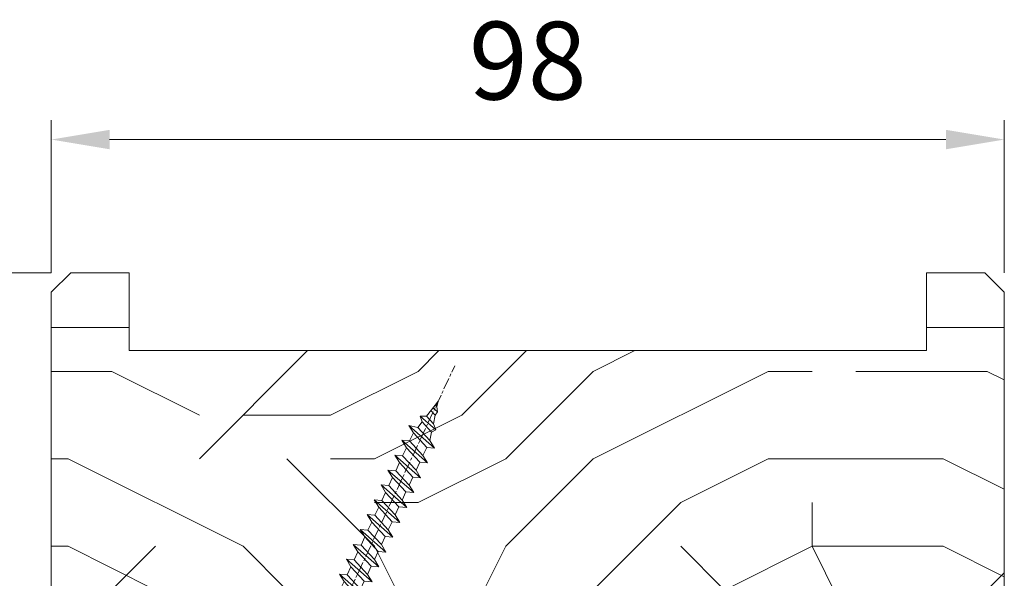
# Model space of a CAD drawing. Units: millimetres. Extents: x 0 to 805, y -14 to 584.
# Drawn here: x 322 to 373, y 325 to 353 of the extents above; entities that cross this region are included whole.
import ezdxf

# ---------------------------------------------------------------- set-up
doc = ezdxf.new("R2010")
doc.units = ezdxf.units.MM
doc.header["$PDMODE"] = 2
doc.header["$PDSIZE"] = 10
doc.linetypes.add('AM_ISO08W050', pattern=[18, 12, -1.5, 3, -1.5])
for name, color, linetype, lineweight in [('AEL-AM_7', 4, 'AM_ISO08W050', 18), ('AM_2', 6, 'Continuous', 20), ('AM_5', 3, 'Continuous', 20), ('Contour principale', 30, 'Continuous', 15), ('Contour secondaire', 5, 'Continuous', 9)]:
    doc.layers.add(name, color=color, linetype=linetype, lineweight=lineweight)
doc.styles.get("Standard").update_dxf_attribs({"font": 'arial.ttf'})
doc.dimstyles.new('MAL-ISO$0', dxfattribs={"dimtxt": 3, "dimasz": 3, "dimexe": 1, "dimexo": 1, "dimgap": 1.5, "dimtad": 1, "dimtxsty": 'Standard', "dimcen": 0, "dimclrd": 256, "dimclre": 256, "dimclrt": 3, "dimadec": 1, "dimazin": 2, "dimtp": 0.1, "dimtm": 0.1, "dimtfac": 0.71, "dimtmove": 0, "dimatfit": 3, "dimfxl": 1, "dimlwd": -1, "dimlwe": -1, "dimarcsym": 1})

# ---------------------------------------------------------------- blocks, each defined once
blk = doc.blocks.new('*D51')
at = {"layer": 'AM_5', "transparency": 16777216}
for p, q in [((323.6280224518392, 340.2648856823516), (308.7279338615571, 340.2648856823516)), ((309.7279338615571, 337.2648856823516), (309.7279338615571, 315.2648878024872)), ((323.6280465657925, 312.2648878024872), (308.7279338615571, 312.2648878024872))]:
    blk.add_line(p, q, dxfattribs=at)
for points in [[(309.2279338615571, 337.2648856823516), (310.2279338615571, 337.2648856823516), (309.7279338615571, 340.2648856823516)], [(309.2279338615571, 315.2648878024872), (310.2279338615571, 315.2648878024872), (309.7279338615571, 312.2648878024872)]]:
    blk.add_solid(points, dxfattribs=at)
at = {"layer": 'Defpoints', "color": 0, "transparency": 16777216}
for p in [(324.6280224518392, 340.2648856823516), (309.7279338615571, 312.2648878024872), (324.6280465657925, 312.2648878024872)]:
    blk.add_point(p, dxfattribs=at)
at = {"layer": 'AM_5', "color": 3, "transparency": 16777216, "insert": (306.1856419106703, 326.2648867424193), "char_height": 4, "attachment_point": 5, "rotation": 90}
blk.add_mtext('56', dxfattribs=at)
blk = doc.blocks.new('*D60')
at = {"layer": 'AM_5', "transparency": 16777216}
for p, q in [((323.6280216275671, 340.2648864656801), (323.6280216082321, 348.1215805696445)), ((372.628019084991, 340.2648872414973), (372.628019065656, 348.1215806902312)), ((326.6280216106931, 347.1215805770274), (369.6280190681169, 347.1215806828484))]:
    blk.add_line(p, q, dxfattribs=at)
for points in [[(326.6280216094626, 347.6215805770274), (326.6280216119235, 346.6215805770274), (323.6280216106931, 347.1215805696445)], [(369.6280190668865, 347.6215806828484), (369.6280190693474, 346.6215806828484), (372.6280190681169, 347.1215806902312)]]:
    blk.add_solid(points, dxfattribs=at)
at = {"layer": 'Defpoints', "color": 0, "transparency": 16777216}
for p in [(372.628019922367, 347.121579773211), (323.6280224649431, 339.2648856692466), (372.628019922367, 339.2648863244771)]:
    blk.add_point(p, dxfattribs=at)
at = {"layer": 'AM_5', "color": 3, "transparency": 16777216, "insert": (348.1280203306876, 350.6638725808246), "char_height": 4, "attachment_point": 5, "rotation": 1.4100224706043067e-07}
blk.add_mtext('98', dxfattribs=at)
blk = doc.blocks.new('*D61')
at = {"layer": 'AM_5', "transparency": 16777216}
for p, q in [((323.6280207770537, 340.2648872752512), (292.6885358485137, 340.2648871229669)), ((293.6885358632797, 337.2648871278889), (293.6885373140867, 42.50554565850792)), ((323.6280276436131, 39.50554580587024), (292.6885373288526, 39.50554565358592))]:
    blk.add_line(p, q, dxfattribs=at)
for points in [[(293.1885358632797, 337.2648871254279), (294.1885358632797, 337.2648871303499), (293.6885358485137, 340.2648871278889)], [(293.1885373140867, 42.50554565604692), (294.1885373140867, 42.50554566096893), (293.6885373288526, 39.50554565850792)]]:
    blk.add_solid(points, dxfattribs=at)
at = {"layer": 'Defpoints', "color": 0, "transparency": 16777216}
for p in [(324.6280224518392, 340.2648856823525), (293.6885375232992, 39.50554421297154), (324.6280278380597, 39.50554421297154)]:
    blk.add_point(p, dxfattribs=at)
at = {"layer": 'AM_5', "color": 3, "transparency": 16777216, "insert": (290.1203237688356, 189.0393452045194), "char_height": 4, "attachment_point": 5, "rotation": 90.00000028201012}
blk.add_mtext('Hauteur Hors-Tout Châssis', dxfattribs=at)
blk = doc.blocks.new('dtzb')
at = {"layer": 'AEL-AM_7', "color": 5}
blk.add_line((-26.88981661018624, -12.53892741162053), (444.7390526915697, 207.385226149152), dxfattribs=at)
at = {"layer": 'AM_2', "color": 5, "linetype": 'Continuous'}
for p, q in [((383.2822951963317, 160.1079671036241), (360.0653629759472, 186.5207385747017)), ((360.0653629759472, 186.5207385747017), (367.711782880142, 181.8109883424149)), ((360.7478983011242, 178.5636756328422), (360.0653629759472, 186.5207385747017)), ((376.4956925260049, 183.6286440300428), (367.7506096810248, 181.7751398459332)), ((376.4956925260049, 183.6286440300428), (378.6566154994216, 187.9993868090351)), ((387.0987070594128, 173.8389596614543), (376.4956925260049, 183.6286440300428)), ((378.6566154994216, 187.9993868090351), (385.0198895540234, 185.4353318736794)), ((392.9074884914007, 171.7868636386374), (378.6566154994216, 187.9993868090351)), ((393.7649723990035, 187.288836057789), (385.0198895540234, 185.4353318736794)), ((385.0198895540234, 185.4353318736794), (392.7726583052572, 178.2772582118305)), ((404.2675887616497, 187.2688640558881), (392.7726583052572, 178.2772582118305)), ((393.7649723990035, 187.288836057789), (397.247868022896, 189.4780350430774)), ((398.5936375158053, 182.8305655055119), (393.7649723990035, 187.288836057789)), ((401.2586306417506, 184.915186014925), (397.247868022896, 189.4780350430774)), ((397.247868022896, 189.4780350430774), (402.289169427022, 189.0955239014256)), ((408.20600522311, 190.3495863383541), (402.289169427022, 189.0955239014256)), ((402.289169427022, 189.0955239014256), (404.2675887616497, 187.2688640558881)), ((408.20600522311, 190.3495863383541), (404.2675887616497, 187.2688640558881)), ((352.6944073857885, 145.8446007694256), (329.477475165404, 172.2573722413763)), ((330.160010490581, 164.3003092989347), (329.477475165404, 172.2573722413763)), ((329.477475165404, 172.2573722413763), (337.1238950742554, 167.5476220087985)), ((344.7714190706756, 179.389055408039), (352.4178389748704, 174.6793051757522)), ((345.4539544005092, 171.4319924655974), (344.7714190706756, 179.389055408039)), ((367.9883512910601, 152.9762839363793), (344.7714190706756, 179.389055408039)), ((360.7478983011242, 178.5636756328422), (352.4178389748704, 174.6793051757522)), ((352.4178389748704, 174.6793051757522), (367.3058159658831, 160.9333468785298)), ((375.6358752921369, 164.8177173353288), (360.7478983011242, 178.5636756328422)), ((367.711782880142, 181.8109883424149), (381.2777278442081, 169.2856523674818)), ((387.0987070594128, 173.8389596614543), (381.2777278442081, 169.2856523674818)), ((387.0987070594128, 173.8389596614543), (392.9074884914007, 171.7868636386374)), ((392.7726583052572, 178.2772582118305), (392.9074884914007, 171.7868636386374)), ((314.1835312554758, 165.1256890738405), (321.8299511643272, 160.4159388421358)), ((314.8660665853095, 157.168626131981), (314.1835312554758, 165.1256890738405)), ((337.4004634805169, 138.7129176027629), (314.1835312554758, 165.1256890738405)), ((330.160010490581, 164.3003092989347), (321.8299511643272, 160.4159388421358)), ((345.0479874769371, 150.5543510017123), (330.160010490581, 164.3003092989347)), ((345.4539544005092, 171.4319924655974), (337.1238950742554, 167.5476220087985)), ((337.1238950742554, 167.5476220087985), (352.0118720606115, 153.8016637118671)), ((360.3419313868653, 157.6860341686661), (345.4539544005092, 171.4319924655974)), ((375.6358752921369, 164.8177173353288), (367.3058159658831, 160.9333468785298)), ((375.6093082586449, 164.8516808107634), (375.4625860471424, 164.7369112340057)), ((375.6358752921369, 164.8177173353288), (383.2822951963317, 160.1079671036241)), ((381.2777278442081, 169.2856523674818), (383.2822951963317, 160.1079671036241)), ((322.1065195752453, 131.5812344358092), (298.8895873548609, 157.9940059071778)), ((299.5721226800379, 150.0369429653183), (298.8895873548609, 157.9940059071778)), ((298.8895873548609, 157.9940059071778), (306.5360072590556, 153.2842556751821)), ((314.8660665853095, 157.168626131981), (306.5360072590556, 153.2842556751821)), ((306.5360072590556, 153.2842556751821), (321.4239842454117, 139.5382973776686)), ((329.7540435716655, 143.4226678350497), (314.8660665853095, 157.168626131981)), ((321.8299511643272, 160.4159388421358), (336.7179281506833, 146.6699805446224)), ((360.3419313868653, 157.6860341686661), (352.0118720606115, 153.8016637118671)), ((352.0118720606115, 153.8016637118671), (352.6944073857885, 145.8446007694256)), ((360.3419313868653, 157.6860341686661), (367.9883512910601, 152.9762839363793)), ((367.3058159658831, 160.9333468785298), (367.9883512910601, 152.9762839363793)), ((268.3016995396611, 143.7306395735613), (275.9481194438558, 139.0208893412746)), ((268.9842348694947, 135.7735766317019), (268.3016995396611, 143.7306395735613)), ((291.5186317600455, 117.3178681021927), (268.3016995396611, 143.7306395735613)), ((284.2781787747663, 142.9052597983646), (275.9481194438558, 139.0208893412746)), ((283.5956434495893, 150.862322740224), (291.242063353784, 146.1525725079373)), ((284.2781787747663, 142.9052597983646), (283.5956434495893, 150.862322740224)), ((306.8125756653171, 124.4495512691465), (283.5956434495893, 150.862322740224)), ((299.1661557611224, 129.1593015014332), (284.2781787747663, 142.9052597983646)), ((299.5721226800379, 150.0369429653183), (291.242063353784, 146.1525725079373)), ((291.242063353784, 146.1525725079373), (306.1300403447967, 132.4066142110059)), ((314.4600996710506, 136.2909846680959), (299.5721226800379, 150.0369429653183)), ((329.7540435716655, 143.4226678350497), (321.4239842454117, 139.5382973776686)), ((329.7540435716655, 143.4226678350497), (337.4004634805169, 138.7129176027629)), ((345.0479874769371, 150.5543510017123), (336.7179281506833, 146.6699805446224)), ((336.7179281506833, 146.6699805446224), (337.4004634805169, 138.7129176027629)), ((345.0479874769371, 150.5543510017123), (352.6944073857885, 145.8446007694256)), ((276.2246878594306, 110.1861849349189), (253.0077556343895, 136.5989564066076)), ((253.6902909642231, 128.6418934647481), (253.0077556343895, 136.5989564066076)), ((253.0077556343895, 136.5989564066076), (260.6541755432409, 131.8892061743209)), ((268.9842348694947, 135.7735766317019), (260.6541755432409, 131.8892061743209)), ((268.9842348694947, 135.7735766317019), (260.6541755432409, 131.8892061743209)), ((260.6541755432409, 131.8892061743209), (275.5421525295969, 118.1432478773895)), ((283.8722118558508, 122.0276183341884), (268.9842348694947, 135.7735766317019)), ((275.9481194438558, 139.0208893412746), (290.8360964348685, 125.2749310440522)), ((314.4600996710506, 136.2909846680959), (306.1300403447967, 132.4066142110059)), ((306.1300403447967, 132.4066142110059), (306.8125756653171, 124.4495512691465)), ((314.4600996710506, 136.2909846680959), (322.1065195752453, 131.5812344358092)), ((321.4239842454117, 139.5382973776686), (322.1065195752453, 131.5812344358092)), ((222.4198678238463, 122.3355900732822), (230.0662877280411, 117.6258398407044)), ((223.1024031490233, 114.3785271308407), (222.4198678238463, 122.3355900732822)), ((245.6368000442308, 95.92281860130242), (222.4198678238463, 122.3355900732822)), ((238.3963470589515, 121.5102102980854), (230.0662877280411, 117.6258398407044)), ((237.7138117291179, 129.4672732399449), (245.3602316379693, 124.7575230076582)), ((238.3963470589515, 121.5102102980854), (237.7138117291179, 129.4672732399449)), ((260.9307439495024, 103.0545017682562), (237.7138117291179, 129.4672732399449)), ((253.284324040651, 107.7642520005429), (238.3963470589515, 121.5102102980854)), ((253.6902909642231, 128.6418934647481), (245.3602316379693, 124.7575230076582)), ((245.3602316379693, 124.7575230076582), (260.2482086243253, 111.0115647098246)), ((268.5782679505792, 114.8959351672347), (253.6902909642231, 128.6418934647481)), ((283.8722118558508, 122.0276183341884), (275.5421525295969, 118.1432478773895)), ((283.8722118558508, 122.0276183341884), (275.5421525295969, 118.1432478773895)), ((283.8722118558508, 122.0276183341884), (291.5186317600455, 117.3178681021927)), ((299.1661557611224, 129.1593015014332), (290.8360964348685, 125.2749310440522)), ((290.8360964348685, 125.2749310440522), (291.5186317600455, 117.3178681021927)), ((299.1661557611224, 129.1593015014332), (306.8125756653171, 124.4495512691465)), ((230.3428561389592, 88.79113543463973), (207.1259239139181, 115.2039069063285)), ((207.8084592437517, 107.2468439638578), (207.1259239139181, 115.2039069063285)), ((207.1259239139181, 115.2039069063285), (214.7723438227695, 110.4941566740417)), ((223.1024031490233, 114.3785271308407), (214.7723438227695, 110.4941566740417)), ((237.9903801353794, 100.6325688335892), (223.1024031490233, 114.3785271308407)), ((230.0662877280411, 117.6258398407044), (244.9542647143971, 103.8798815431619)), ((268.5782679505792, 114.8959351672347), (260.2482086243253, 111.0115647098246)), ((268.5782679505792, 114.8959351672347), (276.2246878594306, 110.1861849349189)), ((275.5421525295969, 118.1432478773895), (276.2246878594306, 110.1861849349189)), ((191.8319800086465, 108.0722237390546), (199.4783999174979, 103.3624735064768)), ((192.5145153384801, 100.1151607971951), (191.8319800086465, 108.0722237390546)), ((215.048912229031, 81.65945226768599), (191.8319800086465, 108.0722237390546)), ((207.8084592437517, 107.2468439638578), (199.4783999174979, 103.3624735064768)), ((199.4783999174979, 103.3624735064768), (214.366376903854, 89.61651520954547)), ((222.6964362301078, 93.50088566692648), (207.8084592437517, 107.2468439638578)), ((214.7723438227695, 110.4941566740417), (229.6603208091256, 96.7481983764992)), ((253.284324040651, 107.7642520005429), (244.9542225953337, 103.879861902733)), ((244.9542647143971, 103.8798815431619), (245.6368000442308, 95.92281860130242)), ((253.284324040651, 107.7642520005429), (260.9307439495024, 103.0545017682562)), ((260.2482086243253, 111.0115647098246), (260.9307439495024, 103.0545017682562)), ((184.4610244184878, 67.39608593406956), (161.2440921934467, 93.80885740543818)), ((161.9266275232803, 85.8517944635787), (161.2440921934467, 93.80885740543818)), ((161.2440921934467, 93.80885740543818), (168.8905121022981, 89.09910717315142)), ((177.2205714285519, 92.9834776302414), (168.8905121022981, 89.09910717315142)), ((199.7549683237594, 74.5277691010233), (176.5380361033749, 100.9405405721009)), ((177.2205714285519, 92.9834776302414), (176.5380361033749, 100.9405405721009)), ((176.5380361033749, 100.9405405721009), (184.1844560075697, 96.23079033981412)), ((192.108548414908, 79.23751933272797), (177.2205714285519, 92.9834776302414)), ((192.5145153384801, 100.1151607971951), (184.1844560075697, 96.23079033981412)), ((184.1844560075697, 96.23079033981412), (199.0724329939258, 82.48483204288277)), ((207.4024923201796, 86.36920249997274), (192.5145153384801, 100.1151607971951)), ((222.6964362301078, 93.50088566692648), (214.366376903854, 89.61651520954547)), ((222.6964362301078, 93.50088566692648), (230.3428561389592, 88.79113543463973)), ((237.9903801353794, 100.6325688335892), (229.6603208091256, 96.7481983764992)), ((229.6603208091256, 96.7481983764992), (230.3428561389592, 88.79113543463973)), ((237.9903801353794, 100.6325688335892), (245.6368000442308, 95.92281860130242)), ((145.9501482881751, 86.67717423848444), (153.5965681970265, 81.96742400619769)), ((146.6326836180087, 78.72011129662496), (145.9501482881751, 86.67717423848444)), ((169.1670805085596, 60.26440276740686), (145.9501482881751, 86.67717423848444)), ((161.9266275232803, 85.8517944635787), (153.5965681970265, 81.96742400619769)), ((161.9266275232803, 85.8517944635787), (153.5965681970265, 81.96742400619769)), ((153.5965681970265, 81.96742400619769), (168.4845451833826, 68.22146570926634)), ((176.8146045096364, 72.10583616606527), (161.9266275232803, 85.8517944635787)), ((168.8905121022981, 89.09910717315142), (183.7784890886542, 75.35314887592904)), ((207.4024923201796, 86.36920249997274), (199.0724329939258, 82.48483204288277)), ((199.0724329939258, 82.48483204288277), (199.7549683237594, 74.5277691010233)), ((207.4024923201796, 86.36920249997274), (215.048912229031, 81.65945226768599)), ((214.366376903854, 89.61651520954547), (215.048912229031, 81.65945226768599)), ((138.5791926980164, 46.0010364331938), (115.3622604729753, 72.41380790457697)), ((116.0447958027507, 64.4567449627175), (115.3622604729753, 72.41380790457697)), ((115.3622604729753, 72.41380790457697), (123.0086803818267, 67.70405767258126)), ((131.3387397080223, 71.58842812938019), (123.0086803818267, 67.70405767258126)), ((153.873136603288, 53.13271960014754), (130.6562043829035, 79.54549107182174)), ((131.3387397080223, 71.58842812938019), (130.6562043829035, 79.54549107182174)), ((130.6562043829035, 79.54549107182174), (138.3026242917549, 74.83574083953499)), ((146.2267166943784, 57.84246983244884), (131.3387397080223, 71.58842812938019)), ((146.6326836180087, 78.72011129662496), (138.3026242917549, 74.83574083953499)), ((138.3026242917549, 74.83574083953499), (153.1906012734544, 61.08978254231261)), ((161.5206606043648, 64.97415299911154), (146.6326836180087, 78.72011129662496)), ((176.8146045096364, 72.10583616606527), (168.4845451833826, 68.22146570926634)), ((176.8146045096364, 72.10583616606527), (168.4845451833826, 68.22146570926634)), ((176.8146045096364, 72.10583616606527), (184.4610244184878, 67.39608593406956)), ((192.108548414908, 79.23751933272797), (183.7784890886542, 75.35314887592904)), ((183.7784890886542, 75.35314887592904), (184.4610244184878, 67.39608593406956)), ((192.108548414908, 79.23751933272797), (199.7549683237594, 74.5277691010233)), ((100.0683165676455, 65.28212473762323), (107.7147364764969, 60.57237450591856)), ((100.7508518974792, 57.32506179576376), (100.0683165676455, 65.28212473762323)), ((123.28524878803, 38.86935326653111), (100.0683165676455, 65.28212473762323)), ((116.0447958027507, 64.4567449627175), (107.7147364764969, 60.57237450591856)), ((130.9327727891068, 50.71078666548055), (116.0447958027507, 64.4567449627175)), ((123.0086803818267, 67.70405767258126), (137.8966573681246, 53.95809937505328)), ((161.5206606043648, 64.97415299911154), (153.1906012734544, 61.08978254231261)), ((153.1906012734544, 61.08978254231261), (153.873136603288, 53.13271960014754)), ((161.5206606043648, 64.97415299911154), (169.1670805085596, 60.26440276740686)), ((168.4845451833826, 68.22146570926634), (169.1670805085596, 60.26440276740686)), ((92.69736097748682, 24.60598693291467), (69.48042875710235, 51.01875840399225)), ((70.16296408227936, 43.06169546213277), (69.48042875710235, 51.01875840399225)), ((69.48042875710235, 51.01875840399225), (77.12684866129712, 46.3090081717055)), ((84.77437266703055, 58.15044157096054), (92.42079257122532, 53.44069133895027)), ((85.45690798755095, 50.19337862908651), (84.77437266703055, 58.15044157096054)), ((107.9913048827584, 31.73767009957737), (84.77437266703055, 58.15044157096054)), ((100.7508518974792, 57.32506179576376), (92.42079257122532, 53.44069133895027)), ((92.42079257122532, 53.44069133895027), (107.3087695529248, 39.69473304143685)), ((115.6388288838352, 43.57910349881786), (100.7508518974792, 57.32506179576376)), ((107.7147364764969, 60.57237450591856), (122.602713462853, 46.82641620839058)), ((130.9327727891068, 50.71078666548055), (122.602713462853, 46.82641620839058)), ((130.9327727891068, 50.71078666548055), (138.5791926980164, 46.0010364331938)), ((146.2267166943784, 57.84246983244884), (137.8966152490611, 53.95807973404226)), ((137.8966573681246, 53.95809937505328), (138.5791926980164, 46.0010364331938)), ((146.2267166943784, 57.84246983244884), (153.873136603288, 53.13271960014754)), ((54.18648485183076, 43.88707523732955), (61.83290475602553, 39.1773250050428)), ((54.86902018166438, 35.93001229547008), (54.18648485183076, 43.88707523732955)), ((77.40341707221523, 17.47430376537886), (54.18648485183076, 43.88707523732955)), ((70.16296408227936, 43.06169546213277), (61.83290475602553, 39.1773250050428)), ((85.05094107329205, 29.31573716520143), (70.16296408227936, 43.06169546213277)), ((85.45690798755095, 50.19337862908651), (77.12684866129712, 46.3090081717055)), ((85.45690798755095, 50.19337862908651), (77.12684866129712, 46.3090081717055)), ((77.12684866129712, 46.3090081717055), (92.01482565230981, 32.56304987477415)), ((100.3448849785636, 36.44742033186412), (85.45690798755095, 50.19337862908651)), ((115.6388288838352, 43.57910349881786), (107.3087695529248, 39.69473304143685)), ((115.6388288838352, 43.57910349881786), (123.28524878803, 38.86935326653111)), ((122.602713462853, 46.82641620839058), (123.28524878803, 38.86935326653111)), ((62.10947316694364, 10.34262059871617), (38.89254094655917, 36.75539207037582)), ((39.57507627173618, 28.79832912851634), (38.89254094655917, 36.75539207037582)), ((38.89254094655917, 36.75539207037582), (46.53896085541055, 32.04564183808907)), ((54.86902018166438, 35.93001229547008), (46.53896085541055, 32.04564183808907)), ((46.53896085541055, 32.04564183808907), (61.42693784176663, 18.29968354057564)), ((69.75699716802046, 22.18405399795665), (54.86902018166438, 35.93001229547008)), ((61.83290475602553, 39.1773250050428), (76.72088174703822, 25.43136670782042)), ((100.3448849785636, 36.44742033186412), (92.01482565230981, 32.56304987477415)), ((100.3448849785636, 36.44742033186412), (92.01482565230981, 32.56304987477415)), ((92.01482565230981, 32.56304987477415), (92.69736097748682, 24.60598693291467)), ((100.3448849785636, 36.44742033186412), (107.9913048827584, 31.73767009957737)), ((107.3087695529248, 39.69473304143685), (107.9913048827584, 31.73767009957737)), ((-1.262597953071236, 3.66712716179245), (-11.98282014489814, 26.65671783387006)), ((-9.642205279364134, 29.21105073885337), (17.76689448016987, 19.2349542794218)), ((24.28113236646459, 21.66664596185365), (19.20059148776636, 19.29755084220596)), ((23.59859703663096, 29.62370890371312), (31.24501694548235, 24.91395867142637)), ((24.28113236646459, 21.66664596185365), (23.59859703663096, 29.62370890371312)), ((46.81552926167205, 3.21093743205347), (23.59859703663096, 29.62370890371312)), ((39.16910935282067, 7.920687664340221), (24.28113236646459, 21.66664596185365)), ((39.57507627173618, 28.79832912851634), (31.24501694548235, 24.91395867142637)), ((39.57507627173618, 28.79832912851634), (31.24501694548235, 24.91395867142637)), ((31.24501694548235, 24.91395867142637), (46.13299393183843, 11.16800037362191)), ((54.46305325809226, 15.05237083100292), (39.57507627173618, 28.79832912851634)), ((69.75699716802046, 22.18405399795665), (61.42689571804658, 18.2996639001467)), ((69.75699716802046, 22.18405399795665), (77.40341707221523, 17.47430376537886)), ((85.05094107329205, 29.31573716520143), (76.72088174703822, 25.43136670782042)), ((76.72088174703822, 25.43136670782042), (77.40341707221523, 17.47430376537886)), ((85.05094107329205, 29.31573716520143), (92.69736097748682, 24.60598693291467)), ((26.42079956452653, 1.976053181319003), (18.4255327386345, 19.12195822228023)), ((54.46305325809226, 15.05237083100292), (46.13299393183843, 11.16800037362191)), ((54.46305325809226, 15.05237083100292), (46.13299393183843, 11.16800037362191)), ((46.13299393183843, 11.16800037362191), (46.81552926167205, 3.21093743205347)), ((54.46305325809226, 15.05237083100292), (62.10947316694364, 10.34262059871617)), ((61.42693784176663, 18.29968354057564), (62.10947316694364, 10.34262059871617)), ((-1.262597953071236, 3.66712716179245), (3.98103995337442, 6.112275676026911)), ((7.241237970025395, -0.8792415383104526), (3.98103995337442, 6.112275676026911)), ((16.17907301611558, -26.16285925232296), (26.15516947205469, 1.246240503718582)), ((39.16910935282067, 7.920687664340221), (27.12468389976129, 2.304279835701891)), ((39.16910935282067, 7.920687664340221), (46.81552926167205, 3.21093743205347)), ((1.997600063637947, -3.324390051962837), (7.241237970025395, -0.8792415383104526)), ((12.71782225086645, -26.31398072433149), (1.997600063637947, -3.324390051962837))]:
    blk.add_line(p, q, dxfattribs=at)
for centre, start, end in [((-10.28349304482981, 27.44912707425465), 70.00000000044706, 205.0000000000485), ((18.40818225029216, 20.99687794314741), 250.000000000447, 295.0000000001367), ((27.9170931372355, 0.6049527347604453), 115.0000000001367, 159.999999999984), ((14.41714935093478, -25.52157148336482), 205.0000000000485, 339.999999999984)]:
    blk.add_arc(centre, 1.875000000004213, start, end, dxfattribs=at)
blk = doc.blocks.new('Nouvelle parclose EI60')
at = {"layer": 'Contour secondaire'}
h = blk.add_hatch(dxfattribs=at)
h.set_pattern_fill('352', color=5, scale=25.00015207522533, angle=180.0000003765403)
h.set_pattern_definition([(180.0000004470429, (-15395.45734298594, -5802.189678766273), (-25.00015188016488, -25.00015227028578), [7.500045622567598, -17.50010645265773]), (180.0000004470429, (-15395.45734297618, -5803.439686370034), (-25.00015188016488, -25.00015227028578), [7.500045622567598, -17.50010645265773]), (180.0000004470429, (-15396.70735056044, -5805.93970158731), (-25.00015188016488, -25.00015227028578), [5.000030415045067, -20.00012166018027]), (180.0000004470429, (-15397.95735814469, -5808.439716804585), (-25.00015188016488, -25.00015227028578), [3.750022811283799, -21.25012926394153]), (180.0000004470429, (-15397.95735812519, -5810.939732012108), (-25.00015188016488, -25.00015227028578), [2.500015207522533, -22.5001368677028]), (180.0000004470429, (-15391.70732008688, -5813.439747170864), (-25.00015188016488, -25.00015227028578), [1.250007603761267, -6.250038018806332, 1.250007603761267, -16.25009884889646]), (180.0000004470429, (-15395.45734288841, -5814.689754803886), (-25.00015188016488, -25.00015227028578), [1.250007603761267, -10.00006083009013, 3.750022811283799, -10.00006083009013]), (180.0000004470429, (-15400.4573732937, -5815.939762446659), (-25.00015188016488, -25.00015227028578), [1.250007603761267, -1.250007603761267, 1.250007603761267, -21.25012926394153]), (180.0000004470429, (-15399.20736568019, -5817.189770040668), (-25.00015188016488, -25.00015227028578), [1.250007603761267, -23.75014447146406]), (180.0000004470429, (-15397.95735805692, -5819.689785238437), (-25.00015188016488, -25.00015227028578), [3.750022811283799, -21.25012926394153]), (180.0000004470429, (-15397.95735803741, -5822.18980044596), (-25.00015188016488, -25.00015227028578), [5.000030415045067, -20.00012166018027]), (180.0000004470429, (-15396.70735041414, -5824.689815643728), (-25.00015188016488, -25.00015227028578), [6.250038018806332, -7.500045622567598, 1.250007603761267, -10.00006083009013]), (270.0000004470429, (-15386.70728970109, -5809.689724320569), (25.00015227028578, -25.00015188016488), [1.250007603761267, -2.500015207522533, 6.250038018806332, -15.0000912451352]), (270.0000004470429, (-15387.95729728535, -5812.189739537846), (25.00015227028578, -25.00015188016488), [1.250007603761267, -1.250007603761267, 3.750022811283799, -18.750114056419]), (270.0000004470429, (-15389.20730481108, -5822.189800377688), (25.00015227028578, -25.00015188016488), [2.500015207522533, -22.5001368677028]), (270.0000004470429, (-15390.45731249287, -5812.189739557352), (25.00015227028578, -25.00015188016488), [5.000030415045067, -7.500045622567598, 1.250007603761267, -11.2500684338514]), (270.0000004470429, (-15391.70731998935, -5825.939823208478), (25.00015227028578, -25.00015188016488), [1.250007603761267, -23.75014447146406]), (270.0000004470429, (-15392.95732769064, -5813.439747180618), (25.00015227028578, -25.00015188016488), [3.750022811283799, -21.25012926394153]), (270.0000004470429, (-15395.45734288841, -5814.689754803886), (25.00015227028578, -25.00015188016488), [2.500015207522533, -22.5001368677028]), (270.0000004470429, (-15397.95735809593, -5814.689754823392), (25.00015227028578, -25.00015188016488), [1.250007603761267, -3.750022811283799, 3.750022811283799, -16.25009884889646]), (270.0000004470429, (-15399.20736568994, -5815.939762436907), (25.00015227028578, -25.00015188016488), [1.250007603761267, -23.75014447146406]), (270.0000004470429, (-15400.45737333271, -5810.939732031614), (25.00015227028578, -25.00015188016488), [3.500021290531547, -21.50013078469378]), (270.0000004470429, (-15401.70738097548, -5805.939701626322), (25.00015227028578, -25.00015188016488), [2.500015207522533, -22.5001368677028]), (270.0000004470429, (-15404.20739610498, -5815.939762475918), (25.00015227028578, -25.00015188016488), [1.250007603761267, -23.75014447146406]), (270.0000004470429, (-15406.70741132226, -5814.689754891664), (25.00015227028578, -25.00015188016488), [3.750022811283799, -21.25012926394153]), (270.0000004470429, (-15409.20742652978, -5814.689754911168), (25.00015227028578, -25.00015188016488), [3.750022811283799, -21.25012926394153]), (225.0000004470429, (-15405.45740379652, -5804.689694051819), (1.95060447904695e-07, -25.00015207570095), [1.767760753239183, -1.767760753239183, 1.767760753239183, -30.05227185712856]), (225.0000004470429, (-15400.45737333271, -5810.939732031614), (1.95060447904695e-07, -25.00015207570095), [3.535521506478367, -31.82003261036774]), (225.0000004470429, (-15390.45731240509, -5823.439807991203), (1.95060447904695e-07, -25.00015207570095), [3.535521506478367, -31.82003261036774]), (225.0000004470429, (-15395.4573428689, -5817.189770011409), (1.95060447904695e-07, -25.00015207570095), [3.535521506478367, -31.82003261036774]), (225.0000004470429, (-15396.70735051167, -5812.189739606115), (1.95060447904695e-07, -25.00015207570095), [3.535521506478367, -31.82003261036774]), (225.0000004470429, (-15404.20739617325, -5807.189709249588), (1.95060447904695e-07, -25.00015207570095), [3.535521506478367, -31.82003261036774]), (225.0000004470429, (-15401.70738095598, -5808.439716833845), (1.95060447904695e-07, -25.00015207570095), [5.303332260021701, -30.05222185682441]), (225.0000004470429, (-15394.20733524563, -5819.689785209178), (1.95060447904695e-07, -25.00015207570095), [1.767760753239183, -33.58779336360693]), (225.0000004470429, (-15392.95732762237, -5822.189800406947), (1.95060447904695e-07, -25.00015207570095), [1.767760753239183, -33.58779336360693]), (225.0000004470429, (-15402.95738845246, -5822.189800484971), (1.95060447904695e-07, -25.00015207570095), [1.767760753239183, -33.58779336360693]), (225.0000004470429, (-15392.9573277199, -5809.689724369334), (1.95060447904695e-07, -25.00015207570095), [1.767760753239183, -33.58779336360693]), (225.0000004470429, (-15406.707411293, -5818.439777702948), (1.95060447904695e-07, -25.00015207570095), [1.767760753239183, -33.58779336360693]), (225.0000004470429, (-15397.95735808618, -5815.939762427153), (1.95060447904695e-07, -25.00015207570095), [1.767760753239183, -33.58779336360693]), (225.0000004470429, (-15400.45737327419, -5818.439777654182), (1.95060447904695e-07, -25.00015207570095), [1.767760753239183, -33.58779336360693]), (315.0000004470429, (-15399.20736570945, -5813.439747229384), (25.00015207570095, 1.95060447904695e-07), [1.767760753239183, -1.767760753239183, 5.3033322600217, -26.51670035034604]), (315.0000004470429, (-15402.95738852073, -5813.439747258642), (25.00015207570095, 1.95060447904695e-07), [1.767760753239183, -33.58779336360692]), (315.0000004470429, (-15402.957388589, -5804.689694032314), (25.00015207570095, 1.95060447904695e-07), [1.767760753239183, -33.58779336360692]), (315.0000004470429, (-15397.95735812519, -5810.939732012108), (25.00015207570095, 1.95060447904695e-07), [1.767760753239183, -33.58779336360692]), (315.0000004470429, (-15401.70738089746, -5815.939762456411), (25.00015207570095, 1.95060447904695e-07), [1.767760753239183, -33.58779336360692]), (315.0000004470429, (-15395.45734292742, -5809.689724388841), (25.00015207570095, 1.95060447904695e-07), [1.767760753239183, -33.58779336360692]), (315.0000004470429, (-15405.45740375751, -5809.689724466864), (25.00015207570095, 1.95060447904695e-07), [1.767760753239183, -33.58779336360692]), (315.0000004470429, (-15387.95729736337, -5802.189678707755), (25.00015207570095, 1.95060447904695e-07), [1.767760753239183, -33.58779336360692]), (315.0000004470429, (-15389.20730495738, -5803.43968632127), (25.00015207570095, 1.95060447904695e-07), [3.535521506478366, -31.82003261036774]), (315.0000004470429, (-15390.45731255139, -5804.689693934784), (25.00015207570095, 1.95060447904695e-07), [3.535521506478366, -31.82003261036774]), (315.0000004470429, (-15392.95732775891, -5804.689693954288), (25.00015207570095, 1.95060447904695e-07), [3.535521506478366, -31.82003261036774]), (315.0000004470429, (-15394.20733534316, -5807.189709171565), (25.00015207570095, 1.95060447904695e-07), [3.535521506478366, -31.82003261036774]), (315.0000004470429, (-15404.20739609523, -5817.189770079679), (25.00015207570095, 1.95060447904695e-07), [3.535521506478366, -31.82003261036774]), (315.0000004470429, (-15409.20742660781, -5804.689694081078), (25.00015207570095, 1.95060447904695e-07), [3.535521506478366, -31.82003261036774]), (315.0000004470429, (-15410.45743405552, -5824.689815751012), (25.00015207570095, 1.95060447904695e-07), [3.535521506478366, -31.82003261036774]), (315.0000004470429, (-15410.45743407502, -5822.18980054349), (25.00015207570095, 1.95060447904695e-07), [3.535521506478366, -31.82003261036774]), (315.0000004470429, (-15407.95741887725, -5820.939792920222), (25.00015207570095, 1.95060447904695e-07), [3.535521506478366, -31.82003261036774]), (315.0000004470429, (-15390.4573124246, -5820.93979278368), (25.00015207570095, 1.95060447904695e-07), [5.3033322600217, -30.05222185682441]), (315.0000004470429, (-15406.707411293, -5818.439777702948), (25.00015207570095, 1.95060447904695e-07), [5.3033322600217, -30.05222185682441]), (206.5650516470429, (-15392.95732759311, -5825.939823218231), (-25.00015207522769, -2.050621235550412e-07), [2.795017002010192, -53.10702247353126]), (206.5650516470429, (-15392.95732769064, -5813.439747180618), (-25.00015207522769, -2.050621235550412e-07), [2.795017002010192, -53.10702247353126]), (206.5650516470429, (-15395.45734283964, -5820.939792822691), (-25.00015207522769, -2.050621235550412e-07), [2.795017002010192, -53.10702247353126]), (206.5650516470429, (-15402.95738859875, -5803.439686428553), (-25.00015207522769, -2.050621235550412e-07), [2.795017002010192, -53.10702247353126]), (206.5650516470429, (-15401.70738097548, -5805.939701626322), (-25.00015207522769, -2.050621235550412e-07), [2.795017002010192, -53.10702247353126]), (206.5650516470429, (-15394.20733531391, -5810.939731982849), (-25.00015207522769, -2.050621235550412e-07), [2.795017002010192, -53.10702247353126]), (206.5650516470429, (-15394.20733521637, -5823.439808020462), (-25.00015207522769, -2.050621235550412e-07), [2.795017002010192, -53.10702247353126]), (206.5650516470429, (-15401.70738089746, -5815.939762456411), (-25.00015207522769, -2.050621235550412e-07), [5.590034004020383, -50.31200547152107]), (243.4349492670429, (-15401.7073808682, -5819.689785267695), (1.93785476677254e-07, -25.00015207522768), [2.795017002010192, -53.10702247353126]), (243.4349492670429, (-15405.457403738, -5812.189739674387), (1.93785476677254e-07, -25.00015207522768), [2.795017002010192, -53.10702247353126]), (243.4349492670429, (-15392.95732766138, -5817.189769991902), (1.93785476677254e-07, -25.00015207522768), [2.795017002010192, -53.10702247353126]), (243.4349492670429, (-15387.95729723658, -5818.439777556652), (1.93785476677254e-07, -25.00015207522768), [2.795017002010192, -53.10702247353126]), (243.4349492670429, (-15402.95738852073, -5813.439747258642), (1.93785476677254e-07, -25.00015207522768), [2.795017002010192, -53.10702247353126]), (243.4349492670429, (-15400.45737331321, -5813.439747239137), (1.93785476677254e-07, -25.00015207522768), [2.795017002010192, -53.10702247353126]), (243.4349492670429, (-15390.45731245386, -5817.189769972396), (1.93785476677254e-07, -25.00015207522768), [5.590034004020383, -50.31200547152107]), (243.4349492670429, (-15409.20742657855, -5808.439716892362), (1.93785476677254e-07, -25.00015207522768), [5.590034004020383, -50.31200547152107]), (243.4349492670429, (-15406.70741136127, -5809.689724476619), (1.93785476677254e-07, -25.00015207522768), [5.590034004020383, -50.31200547152107]), (296.5650516470429, (-15386.70728973035, -5805.939701509285), (2.050621318817645e-07, -25.00015207522768), [2.795017002010191, -53.10702247353125]), (296.5650516470429, (-15386.70728962307, -5819.689785150659), (2.050621318817645e-07, -25.00015207522768), [2.795017002010191, -53.10702247353125]), (296.5650516470429, (-15391.70732017466, -5802.189678737014), (2.050621318817645e-07, -25.00015207522768), [2.795017002010191, -53.10702247353125]), (296.5650516470429, (-15389.20730479158, -5824.68981558521), (2.050621318817645e-07, -25.00015207522768), [2.795017002010191, -53.10702247353125]), (296.5650516470429, (-15391.70732011613, -5809.68972435958), (2.050621318817645e-07, -25.00015207522768), [2.795017002010191, -53.10702247353125]), (296.5650516470429, (-15396.70735051167, -5812.189739606115), (2.050621318817645e-07, -25.00015207522768), [2.795017002010191, -53.10702247353125]), (296.5650516470429, (-15399.20736568019, -5817.189770040668), (2.050621318817645e-07, -25.00015207522768), [2.795017002010191, -53.10702247353125]), (296.5650516470429, (-15387.95729732436, -5807.1897091228), (-7.83365111462128e-06, -25.00015609458439), [2.795017002010191, -53.10702247353125]), (296.5650516470429, (-15394.20733531391, -5810.939731982849), (2.050621318817645e-07, -25.00015207522768), [2.795017002010191, -53.10702247353125]), (296.5650516470429, (-15401.70738095598, -5808.439716833845), (2.050621318817645e-07, -25.00015207522768), [2.795017002010191, -53.10702247353125]), (296.5650516470429, (-15404.20739614399, -5810.939732060872), (2.050621318817645e-07, -25.00015207522768), [2.795017002010191, -53.10702247353125]), (296.5650516470429, (-15409.20742650052, -5818.439777722452), (2.050621318817645e-07, -25.00015207522768), [2.795017002010191, -53.10702247353125]), (296.5650516470429, (-15390.45731238559, -5825.939823198725), (2.050621318817645e-07, -25.00015207522768), [2.795017002010191, -53.10702247353125]), (296.5650516470429, (-15386.70728958405, -5824.689815565705), (2.050621318817645e-07, -25.00015207522768), [5.590034004020382, -50.31200547152106]), (296.5650516470429, (-15390.45731253188, -5807.189709142307), (2.050621318817645e-07, -25.00015207522768), [5.590034004020382, -50.31200547152106]), (333.4349492670428, (-15386.70728974985, -5803.439686301762), (25.00015207522768, 1.937854683505306e-07), [2.795017002010192, -53.10702247353127]), (333.4349492670428, (-15407.95741902355, -5802.189678863804), (25.00015207522768, 1.937854683505306e-07), [2.795017002010192, -53.10702247353127]), (333.4349492670428, (-15406.70741132226, -5814.689754891664), (25.00015207522768, 1.937854683505306e-07), [2.795017002010192, -53.10702247353127]), (333.4349492670428, (-15396.70735056044, -5805.93970158731), (25.00015207522768, 1.937854683505306e-07), [2.795017002010192, -53.10702247353127]), (333.4349492670428, (-15395.45734297618, -5803.439686370034), (25.00015207522768, 1.937854683505306e-07), [2.795017002010192, -53.10702247353127]), (333.4349492670428, (-15397.95735814469, -5808.439716804585), (25.00015207522768, 1.937854683505306e-07), [2.795017002010192, -53.10702247353127]), (333.4349492670428, (-15405.45740365023, -5823.439808108239), (25.00015207522768, 1.937854683505306e-07), [2.795017002010192, -53.10702247353127]), (333.4349492670428, (-15407.95741884799, -5824.689815731506), (25.00015207522768, 1.937854683505306e-07), [5.590034004020384, -50.31200547152108])])
h.paths.add_polyline_path([(2.376327756792307e-08, 1.49999999928491), (1.50000002447905, 1.499999974447633), (1.500000000715772, -2.483727712387918e-08), (10.49999778227496, 2.09773419328485e-05), (11.49999793204563, 1.000023187101249), (11.5000002535253, 16.49999982329797), (2.535253003088656e-07, 16.4999999999996)])
at = {"layer": 'Contour principale'}
blk.add_lwpolyline([(2.535253003088656e-07, 16.4999999999996), (11.5000002535253, 16.49999982329797), (11.49999793204563, 1.000023187101249), (10.49999778227496, 2.09773419328485e-05), (1.500000000715772, -2.483727712387918e-08), (1.50000002447905, 1.499999974447633), (2.376327756792307e-08, 1.49999999928491), (2.535253003088656e-07, 16.4999999999996)], dxfattribs=at)
at = {"layer": 'Contour secondaire', "extrusion": (0, 0, -1), "xscale": 0.05000030415043834, "yscale": 0.05000030415043834, "zscale": -0.05000030415043834, "rotation": 8.098677427624246e-07}
blk.add_blockref('dtzb', (-10.51404290184109, 10.37589906688095), dxfattribs=at)

msp = doc.modelspace()

# ---------------------------------------------------------------- hatches: boundary and pattern name
at = {"layer": 'Contour secondaire'}
h = msp.add_hatch(dxfattribs=at)
h.set_pattern_fill('352', color=5, scale=45, angle=270.0000011738771)
h.set_pattern_definition([(270.0000013148792, (927.4592764295589, -758.3342949374553), (45.0000010327038, -44.99999896729618), [13.5, -31.5]), (270.0000013148792, (929.7092764295589, -758.3342948858196), (45.0000010327038, -44.99999896729618), [13.5, -31.5]), (270.0000013148792, (934.2092764811946, -760.5842947825493), (45.0000010327038, -44.99999896729618), [9, -36]), (270.0000013148792, (938.7092765328284, -762.8342946792789), (45.0000010327038, -44.99999896729618), [6.75, -38.25]), (270.0000013148792, (943.2092765328284, -762.8342945760085), (45.0000010327038, -44.99999896729618), [4.5, -40.5]), (270.0000013148792, (947.7092762746556, -751.5842944727381), (45.0000010327038, -44.99999896729618), [2.25, -11.25, 2.25, -29.25]), (270.0000013148792, (949.9592764295589, -758.3342944211024), (45.0000010327038, -44.99999896729618), [2.25, -18, 6.75, -18]), (270.0000013148792, (952.2092766360979, -767.3342943694668), (45.0000010327038, -44.99999896729618), [2.25, -2.25, 2.25, -38.25]), (270.0000013148792, (954.4592765844641, -765.0842943178329), (45.0000010327038, -44.99999896729618), [2.25, -42.75]), (270.0000013148792, (958.9592765328284, -762.834294214563), (45.0000010327038, -44.99999896729618), [6.75, -38.25]), (270.0000013148792, (963.4592765328284, -762.8342941112921), (45.0000010327038, -44.99999896729618), [9, -36]), (270.0000013148792, (967.9592764811946, -760.5842940080208), (45.0000010327038, -44.99999896729618), [11.25, -13.5, 2.25, -18]), (1.314879268417695e-06, (940.959276068113, -742.5842946276432), (44.99999896729618, 45.00000103270379), [2.25, -4.5, 11.25, -27]), (1.314879268417695e-06, (945.4592761197468, -744.8342945243728), (44.99999896729618, 45.00000103270379), [2.25, -2.25, 6.75, -33.75]), (1.314879268417695e-06, (963.4592761713825, -747.0842941112921), (44.99999896729618, 45.00000103270379), [4.5, -40.5]), (1.314879268417695e-06, (945.4592762230163, -749.3342945243728), (44.99999896729618, 45.00000103270379), [9, -13.5, 2.25, -20.25]), (1.314879268417695e-06, (970.2092762746556, -751.5842939563861), (44.99999896729618, 45.00000103270379), [2.25, -42.75]), (1.314879268417695e-06, (947.7092763262895, -753.8342944727381), (44.99999896729618, 45.00000103270379), [6.75, -38.25]), (1.314879268417695e-06, (949.9592764295589, -758.3342944211024), (44.99999896729618, 45.00000103270379), [4.5, -40.5]), (1.314879268417695e-06, (949.9592765328284, -762.8342944211024), (44.99999896729618, 45.00000103270379), [2.25, -6.75, 6.75, -29.25]), (1.314879268417695e-06, (952.2092765844641, -765.0842943694668), (44.99999896729618, 45.00000103270379), [2.25, -42.75]), (1.314879268417695e-06, (943.2092766360979, -767.3342945760085), (44.99999896729618, 45.00000103270379), [6.300000000000001, -38.7]), (1.314879268417695e-06, (934.2092766877372, -769.5842947825493), (44.99999896729618, 45.00000103270379), [4.5, -40.5]), (1.314879268417695e-06, (952.209276791003, -774.0842943694668), (44.99999896729618, 45.00000103270379), [2.25, -42.75]), (1.314879268417695e-06, (949.9592768942762, -778.5842944211024), (44.99999896729618, 45.00000103270379), [6.75, -38.25]), (1.314879268417695e-06, (949.9592769975457, -783.0842944211024), (44.99999896729618, 45.00000103270379), [6.75, -38.25]), (315.0000013148793, (931.9592768426405, -776.3342948341835), (45.0000000008561, 1.032703805094704e-06), [3.181950000000001, -3.181950000000001, 3.181950000000001, -54.09376029000001]), (315.0000013148793, (943.2092766360979, -767.3342945760085), (45.0000000008561, 1.032703805094704e-06), [6.363900000000001, -57.27571029]), (315.0000013148793, (965.7092762230163, -749.3342940596565), (45.0000000008561, 1.032703805094704e-06), [6.363900000000001, -57.27571029]), (315.0000013148793, (954.4592764295589, -758.3342943178329), (45.0000000008561, 1.032703805094704e-06), [6.363900000000001, -57.27571029]), (315.0000013148793, (945.4592764811946, -760.5842945243728), (45.0000000008561, 1.032703805094704e-06), [6.363900000000001, -57.27571029]), (315.0000013148793, (936.4592767910067, -774.0842947309136), (45.0000000008561, 1.032703805094704e-06), [6.363900000000001, -57.27571029]), (315.0000013148793, (938.7092766877372, -769.5842946792789), (45.0000000008561, 1.032703805094704e-06), [9.54594, -54.09367029000001]), (315.0000013148793, (958.9592763779251, -756.084294214563), (45.0000000008561, 1.032703805094704e-06), [3.181950000000001, -60.45766029]), (315.0000013148793, (963.4592763262895, -753.8342941112921), (45.0000000008561, 1.032703805094704e-06), [3.181950000000001, -60.45766029]), (315.0000013148793, (963.459276739371, -771.8342941112921), (45.0000000008561, 1.032703805094704e-06), [3.181950000000001, -60.45766029]), (315.0000013148793, (940.9592763262895, -753.8342946276432), (45.0000000008561, 1.032703805094704e-06), [3.181950000000001, -60.45766029]), (315.0000013148793, (956.7092768942762, -778.5842942661973), (45.0000000008561, 1.032703805094704e-06), [3.181950000000001, -60.45766029]), (315.0000013148793, (952.2092765328284, -762.8342943694668), (45.0000000008561, 1.032703805094704e-06), [3.181950000000001, -60.45766029]), (315.0000013148793, (956.7092766360979, -767.3342942661973), (45.0000000008561, 1.032703805094704e-06), [3.181950000000001, -60.45766029]), (45.00000131487926, (947.7092765844641, -765.0842944727381), (-1.032703805094704e-06, 45.0000000008561), [3.181949999999993, -3.181949999999993, 9.545939999999968, -47.72977028999987]), (45.00000131487926, (947.709276739371, -771.8342944727381), (-1.032703805094704e-06, 45.0000000008561), [3.181949999999993, -60.45766028999987]), (45.00000131487926, (931.959276739371, -771.8342948341835), (-1.032703805094704e-06, 45.0000000008561), [3.181949999999993, -60.45766028999987]), (45.00000131487926, (943.2092765328284, -762.8342945760085), (-1.032703805094704e-06, 45.0000000008561), [3.181949999999993, -60.45766028999987]), (45.00000131487926, (952.2092766877372, -769.5842943694668), (-1.032703805094704e-06, 45.0000000008561), [3.181949999999993, -60.45766028999987]), (45.00000131487926, (940.9592764295589, -758.3342946276432), (-1.032703805094704e-06, 45.0000000008561), [3.181949999999993, -60.45766028999987]), (45.00000131487926, (940.9592768426405, -776.3342946276432), (-1.032703805094704e-06, 45.0000000008561), [3.181949999999993, -60.45766028999987]), (45.00000131487926, (927.4592761197468, -744.8342949374553), (-1.032703805094704e-06, 45.0000000008561), [3.181949999999993, -60.45766028999987]), (45.00000131487926, (929.7092761713825, -747.0842948858196), (-1.032703805094704e-06, 45.0000000008561), [6.363899999999985, -57.27571028999987]), (45.00000131487926, (931.9592762230163, -749.3342948341835), (-1.032703805094704e-06, 45.0000000008561), [6.363899999999985, -57.27571028999987]), (45.00000131487926, (931.9592763262895, -753.8342948341835), (-1.032703805094704e-06, 45.0000000008561), [6.363899999999985, -57.27571028999987]), (45.00000131487926, (936.4592763779251, -756.0842947309136), (-1.032703805094704e-06, 45.0000000008561), [6.363899999999985, -57.27571028999987]), (45.00000131487926, (954.459276791003, -774.0842943178329), (-1.032703805094704e-06, 45.0000000008561), [6.363899999999985, -57.27571028999987]), (45.00000131487926, (931.9592769975457, -783.0842948341835), (-1.032703805094704e-06, 45.0000000008561), [6.363899999999985, -57.27571028999987]), (45.00000131487926, (967.9592770491831, -785.3342940080208), (-1.032703805094704e-06, 45.0000000008561), [6.363899999999985, -57.27571028999987]), (45.00000131487926, (963.4592770491831, -785.3342941112921), (-1.032703805094704e-06, 45.0000000008561), [6.363899999999985, -57.27571028999987]), (45.00000131487926, (961.20927694591, -780.8342941629269), (-1.032703805094704e-06, 45.0000000008561), [6.363899999999985, -57.27571028999987]), (45.00000131487926, (961.2092762230163, -749.3342941629269), (-1.032703805094704e-06, 45.0000000008561), [9.545939999999968, -54.09367028999988]), (45.00000131487926, (956.7092768942762, -778.5842942661973), (-1.032703805094704e-06, 45.0000000008561), [9.545939999999968, -54.09367028999988]), (296.5650525148793, (970.2092763262895, -753.8342939563861), (1.05070671174058e-06, -45.00000000000422), [5.030999999999992, -95.59205896499986]), (296.5650525148793, (947.7092763262895, -753.8342944727381), (1.05070671174058e-06, -45.00000000000422), [5.030999999999992, -95.59205896499986]), (296.5650525148793, (961.2092764295589, -758.3342941629269), (1.05070671174058e-06, -45.00000000000422), [5.030999999999992, -95.59205896499986]), (296.5650525148793, (929.709276739371, -771.8342948858196), (1.05070671174058e-06, -45.00000000000422), [5.030999999999992, -95.59205896499986]), (296.5650525148793, (934.2092766877372, -769.5842947825493), (1.05070671174058e-06, -45.00000000000422), [5.030999999999992, -95.59205896499986]), (296.5650525148793, (943.2092763779251, -756.0842945760085), (1.05070671174058e-06, -45.00000000000422), [5.030999999999992, -95.59205896499986]), (296.5650525148793, (965.7092763779251, -756.0842940596565), (1.05070671174058e-06, -45.00000000000422), [5.030999999999992, -95.59205896499986]), (296.5650525148793, (952.2092766877372, -769.5842943694668), (1.05070671174058e-06, -45.00000000000422), [10.06199999999998, -90.56105896499987]), (333.4349501348793, (958.9592766877372, -769.584294214563), (45.00000000000421, 1.030408870832512e-06), [5.030999999999992, -95.59205896499986]), (333.4349501348793, (945.4592768426405, -776.3342945243728), (45.00000000000421, 1.030408870832512e-06), [5.030999999999992, -95.59205896499986]), (333.4349501348793, (954.4592763262895, -753.8342943178329), (45.00000000000421, 1.030408870832512e-06), [5.030999999999992, -95.59205896499986]), (333.4349501348793, (956.7092761197468, -744.8342942661973), (45.00000000000421, 1.030408870832512e-06), [5.030999999999992, -95.59205896499986]), (333.4349501348793, (947.709276739371, -771.8342944727381), (45.00000000000421, 1.030408870832512e-06), [5.030999999999992, -95.59205896499986]), (333.4349501348793, (947.7092766360979, -767.3342944727381), (45.00000000000421, 1.030408870832512e-06), [5.030999999999992, -95.59205896499986]), (333.4349501348793, (954.4592762230163, -749.3342943178329), (45.00000000000421, 1.030408870832512e-06), [10.06199999999998, -90.56105896499987]), (333.4349501348793, (938.7092769975457, -783.0842946792789), (45.00000000000421, 1.030408870832512e-06), [10.06199999999998, -90.56105896499987]), (333.4349501348793, (940.9592768942762, -778.5842946276432), (45.00000000000421, 1.030408870832512e-06), [10.06199999999998, -90.56105896499987]), (26.56505251487934, (934.209276068113, -742.5842947825493), (45.00000000000421, 1.050706726728591e-06), [5.030999999999977, -95.59205896499962]), (26.56505251487934, (958.959276068113, -742.584294214563), (45.00000000000421, 1.050706726728591e-06), [5.030999999999977, -95.59205896499962]), (26.56505251487934, (927.4592762746556, -751.5842949374553), (45.00000000000421, 1.050706726728591e-06), [5.030999999999977, -95.59205896499962]), (26.56505251487934, (967.9592761713825, -747.0842940080208), (45.00000000000421, 1.050706726728591e-06), [5.030999999999977, -95.59205896499962]), (26.56505251487934, (940.9592762746556, -751.5842946276432), (45.00000000000421, 1.050706726728591e-06), [5.030999999999977, -95.59205896499962]), (26.56505251487934, (945.4592764811946, -760.5842945243728), (45.00000000000421, 1.050706726728591e-06), [5.030999999999977, -95.59205896499962]), (26.56505251487934, (954.4592765844641, -765.0842943178329), (45.00000000000421, 1.050706726728591e-06), [5.030999999999977, -95.59205896499962]), (26.56505251487934, (936.4592761197468, -744.8342947309136), (45.0000072348025, -1.341888898871245e-05), [5.030999999999977, -95.59205896499962]), (26.56505251487934, (943.2092763779251, -756.0842945760085), (45.00000000000421, 1.050706726728591e-06), [5.030999999999977, -95.59205896499962]), (26.56505251487934, (938.7092766877372, -769.5842946792789), (45.00000000000421, 1.050706726728591e-06), [5.030999999999977, -95.59205896499962]), (26.56505251487934, (943.2092767910067, -774.0842945760085), (45.00000000000421, 1.050706726728591e-06), [5.030999999999977, -95.59205896499962]), (26.56505251487934, (956.7092769975457, -783.0842942661973), (45.00000000000421, 1.050706726728591e-06), [5.030999999999977, -95.59205896499962]), (26.56505251487934, (970.2092762230163, -749.3342939563861), (45.00000000000421, 1.050706726728591e-06), [5.030999999999977, -95.59205896499962]), (26.56505251487934, (967.959276068113, -742.5842940080208), (45.00000000000421, 1.050706726728591e-06), [10.06199999999995, -90.56105896499963]), (26.56505251487934, (936.4592762230163, -749.3342947309136), (45.00000000000421, 1.050706726728591e-06), [10.06199999999995, -90.56105896499963]), (63.43495013487927, (929.709276068113, -742.5842948858196), (-1.030408855844501e-06, 45.00000000000421), [5.030999999999997, -95.59205896499995]), (63.43495013487927, (927.45927694591, -780.8342949374553), (-1.030408855844501e-06, 45.00000000000421), [5.030999999999997, -95.59205896499995]), (63.43495013487927, (949.9592768942762, -778.5842944211024), (-1.030408855844501e-06, 45.00000000000421), [5.030999999999997, -95.59205896499995]), (63.43495013487927, (934.2092764811946, -760.5842947825493), (-1.030408855844501e-06, 45.00000000000421), [5.030999999999997, -95.59205896499995]), (63.43495013487927, (929.7092764295589, -758.3342948858196), (-1.030408855844501e-06, 45.00000000000421), [5.030999999999997, -95.59205896499995]), (63.43495013487927, (938.7092765328284, -762.8342946792789), (-1.030408855844501e-06, 45.00000000000421), [5.030999999999997, -95.59205896499995]), (63.43495013487927, (965.7092768426405, -776.3342940596565), (-1.030408855844501e-06, 45.00000000000421), [5.030999999999997, -95.59205896499995]), (63.43495013487927, (967.95927694591, -780.8342940080208), (-1.030408855844501e-06, 45.00000000000421), [10.06199999999999, -90.56105896499996])])
h.paths.add_polyline_path([(357.1280193588102, 312.2648861563274), (371.628020272115, 312.2648863117455), (372.628020259011, 313.2648863248504), (372.628019922367, 339.2648863244771), (371.628019922367, 340.2648862982682), (368.628019909263, 340.2648862720574), (368.6280199616826, 336.2648862720574), (327.6280225042588, 336.2648857216667), (327.6280224518391, 340.2648857216667), (324.6280224518391, 340.2648856823515), (323.6280224649431, 339.2648856692466), (323.6280226464, 323.7648856708532), (357.1280192176839, 323.7648861524993)])

# ---------------------------------------------------------------- linework, layer by layer
at = {"layer": 'Contour principale'}
msp.add_lwpolyline([(327.6280224518391, 340.2648857216667), (324.6280224518391, 340.2648856823515), (323.6280224649431, 339.2648856692466), (323.6280226464, 323.7648856708532), (357.1280192093311, 323.7648851628833), (357.128019367163, 312.2648851808676), (371.628020272115, 312.2648863117455), (372.628020259011, 313.2648863248504), (372.628019922367, 339.2648863244771), (371.628019909263, 340.2648863113722), (368.628019909263, 340.2648862720574), (368.6280199616826, 336.2648862720574), (327.6280225042588, 336.2648857216667), (327.6280224518391, 340.2648857216667)], dxfattribs=at)

# ---------------------------------------------------------------- block references
at = {"rotation": 270.0000036484522}
msp.add_blockref('Nouvelle parclose EI60', (323.6280226463999, 323.7648856708532), dxfattribs=at)

# ---------------------------------------------------------------- dimensions: what is measured, and where the dimension line sits
at = {"layer": 'AM_5'}
for base, p1, p2, angle, picture, middle in [((372.628019922367, 347.121579773211), (323.6280224649431, 339.2648856692466), (372.628019922367, 339.2648863244771), 7.507778203350733e-07, '*D60', (348.1280211936551, 350.6638717240978)), ((309.7279338615571, 312.2648878024872), (324.6280224518391, 340.2648856823515), (324.6280465657924, 312.2648878024871), 90.00000098509138, '*D51', (306.1856419106703, 326.2648867424193))]:
    dim = msp.add_linear_dim(base=base, p1=p1, p2=p2, angle=angle, dimstyle='MAL-ISO$0', override={"dimtxt": 4, "dimlfac": 2}, dxfattribs=at)
    dim.commit()
    dim.dimension.update_dxf_attribs({"geometry": picture, "text_midpoint": middle})
dim = msp.add_linear_dim(base=(293.6885375232992, 39.50554421297154), p1=(324.6280224518391, 340.2648856823524), p2=(324.6280278380596, 39.50554421297153), angle=90.00000075080388, text='Hauteur Hors-Tout Châssis', dimstyle='MAL-ISO$0', override={"dimtxt": 4, "dimlfac": 2}, dxfattribs=at)
dim.commit()
dim.dimension.update_dxf_attribs({"geometry": '*D61', "text_midpoint": (293.6885375232991, 189.0393437765456), "dimtype": 160})

doc.saveas('drawing.dxf')
